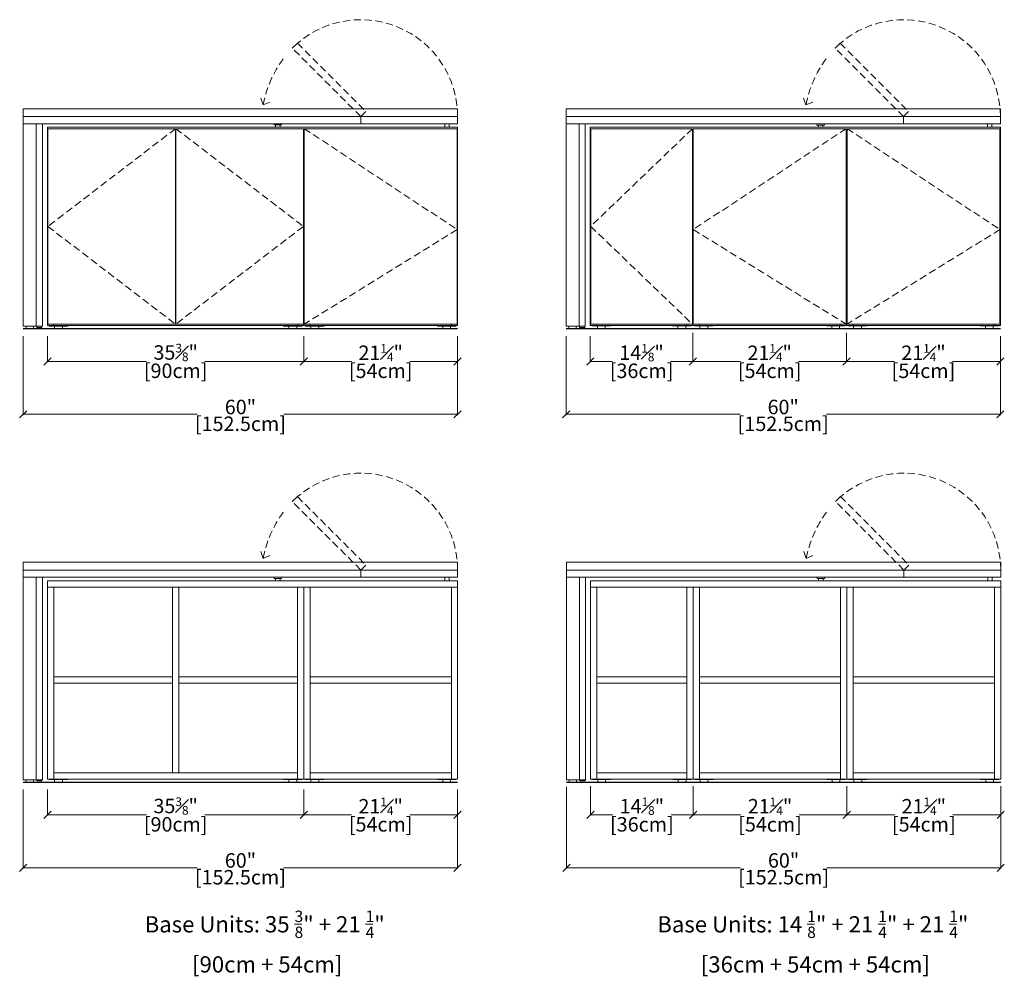
# Model space of a CAD drawing. Units: inches. Extents: x -2277 to 506, y -206 to 814.
# Drawn here: x -1563 to -1427, y 671 to 803 of the extents above; entities that cross this region are included whole.
import ezdxf

# ---------------------------------------------------------------- set-up
doc = ezdxf.new("R2010")
doc.units = ezdxf.units.IN
doc.header["$MEASUREMENT"] = 0
doc.linetypes.add('DASHEDX2', pattern=[1.5, 1, -0.5])
doc.layers.get('Defpoints').update_dxf_attribs({"true_color": 0x59395c})
for name, color, linetype, lineweight in [('02_ Medium', 7, 'Continuous', 15), ('04_Hidden', 8, 'DASHEDX2', 9), ('05_Dims', 7, 'Continuous', 9), ('06_Notes', 7, 'DASHEDX2', 15)]:
    doc.layers.add(name, color=color, linetype=linetype, lineweight=lineweight)
doc.styles.add('Standard 3.0', font='txt', dxfattribs={"height": 3})
doc.styles.add('Stnadard 2.0', font='txt', dxfattribs={"height": 2})
doc.dimstyles.new('Standard 2.0', dxfattribs={"dimtxt": 2, "dimasz": 1, "dimexe": 0.1, "dimexo": 1, "dimgap": 0, "dimtad": 0, "dimtih": 1, "dimtoh": 1, "dimdec": 3, "dimzin": 0, "dimdsep": 46, "dimlunit": 5, "dimtxsty": 'Stnadard 2.0', "dimblk": 'OBLIQUE', "dimcen": 0, "dimclrd": 7, "dimclre": 7, "dimclrt": 256, "dimadec": 0, "dimazin": 0, "dimtfac": 0.6, "dimtdec": 3, "dimtofl": 0, "dimtmove": 0, "dimatfit": 3, "dimfxl": 10, "dimtfillclr": 1, "dimfrac": 1, "dimtolj": 1, "dimtzin": 0, "dimlwd": -1, "dimlwe": -1, "dimarcsym": 0})

# ---------------------------------------------------------------- blocks, each defined once
blk = doc.blocks.new('Giro_1525W-900+540 Elevation')
at = {"layer": '02_ Medium'}
blk.add_line((637.71, 147.34), (637.71, 146.36), dxfattribs=at)
for points in [[(651.09, 147.34), (591.05, 147.34), (591.05, 148.43), (651.09, 148.43)], [(591.05, 146.36), (651.09, 146.36), (651.09, 147.34), (591.05, 147.34)], [(591.05, 146.36), (592.84, 146.36), (592.84, 118.37), (591.05, 118.37)], [(592.84, 118.37), (593.71, 118.37), (593.71, 146.36), (592.84, 146.36)], [(594.4, 145.87), (651.09, 145.87), (651.09, 145), (594.4, 145)], [(594.4, 145), (595.27, 145), (595.27, 118.47), (594.4, 118.47)], [(611.68, 145), (612.55, 145), (612.55, 119.33), (611.68, 119.33)], [(629.83, 145), (628.97, 145), (628.97, 118.47), (629.83, 118.47)], [(629.83, 145), (630.7, 145), (630.7, 118.47), (629.83, 118.47)], [(651.09, 145), (650.23, 145), (650.23, 118.47), (651.09, 118.47)], [(595.27, 131.73), (611.68, 131.73), (611.68, 132.6), (595.27, 132.6)], [(628.97, 131.73), (612.55, 131.73), (612.55, 132.6), (628.97, 132.6)], [(630.7, 131.73), (650.23, 131.73), (650.23, 132.6), (630.7, 132.6)], [(594.64, 118.41), (597.19, 118.41), (597.19, 118.47), (594.64, 118.47)], [(595.27, 118.47), (628.97, 118.47), (628.97, 119.33), (595.27, 119.33)], [(629.6, 118.41), (627.04, 118.41), (627.04, 118.47), (629.6, 118.47)], [(630.07, 118.41), (632.63, 118.41), (632.63, 118.47), (630.07, 118.47)], [(650.23, 118.47), (630.7, 118.47), (630.7, 119.33), (650.23, 119.33)], [(650.86, 118.41), (648.3, 118.41), (648.3, 118.47), (650.86, 118.47)], [(591.49, 117.99), (592.41, 117.99), (592.49, 118.37), (591.41, 118.37)], [(592.92, 118.21), (593.63, 118.21), (593.63, 118.37), (592.92, 118.37)], [(595.38, 117.99), (596.45, 117.99), (596.45, 118.41), (595.38, 118.41)], [(628.85, 117.99), (627.78, 117.99), (627.78, 118.41), (628.85, 118.41)], [(630.81, 117.99), (631.89, 117.99), (631.89, 118.41), (630.81, 118.41)], [(650.11, 117.99), (649.04, 117.99), (649.04, 118.41), (650.11, 118.41)]]:
    blk.add_lwpolyline(points, close=True, dxfattribs=at)
at = {"layer": '04_Hidden'}
for q in [(623.73, 150.28), (623.73, 150.28), (625.52, 149.5), (625.52, 149.5)]:
    blk.add_line((624.22, 148.95), q, dxfattribs=at)
for points in [[(628.24, 156.81), (628.94, 157.5), (638.4, 148.04), (637.71, 147.34)], [(625.73, 146.18), (626.76, 146.18), (626.76, 146.36), (625.73, 146.36)], [(625.93, 145.87), (626.56, 145.87), (626.56, 146.18), (625.93, 146.18)], [(649.32, 146.36), (649.91, 146.36), (649.91, 145.87), (649.32, 145.87)]]:
    blk.add_lwpolyline(points, close=True, dxfattribs=at)
for centre, radius, start, end in [((637.71, 147.34), 13.39, 0, 135), ((639.43, 146.12), 15.47, 143.5039, 169.4703)]:
    blk.add_arc(centre, radius, start, end, dxfattribs=at)
at = {"layer": 'Defpoints'}
blk.add_lwpolyline([(651.09, 117.99), (629.83, 117.99), (594.4, 117.99), (591.05, 117.99)], dxfattribs=at)
blk = doc.blocks.new('Giro_1525W- 900+540 Closed')
at = {"layer": '02_ Medium'}
blk.add_line((135.67, 455.37), (135.67, 454.39), dxfattribs=at)
for points in [[(149.05, 455.37), (89.01, 455.37), (89.01, 456.45), (149.05, 456.45)], [(89.01, 454.39), (149.05, 454.39), (149.05, 455.37), (89.01, 455.37)], [(89.01, 454.39), (90.81, 454.39), (90.81, 426.4), (89.01, 426.4)], [(90.81, 426.4), (91.67, 426.4), (91.67, 454.39), (90.81, 454.39)], [(92.42, 426.69), (110.05, 426.69), (110.05, 453.7), (92.42, 453.7)], [(127.73, 426.69), (110.11, 426.69), (110.11, 453.7), (127.73, 453.7)], [(127.85, 453.7), (127.85, 426.69), (148.99, 426.69), (148.99, 453.7)], [(89.45, 426.02), (90.37, 426.02), (90.45, 426.4), (89.37, 426.4)], [(90.88, 426.24), (91.59, 426.24), (91.59, 426.4), (90.88, 426.4)], [(92.6, 426.43), (95.16, 426.43), (95.16, 426.49), (92.6, 426.49)], [(93.34, 426.02), (94.41, 426.02), (94.41, 426.43), (93.34, 426.43)], [(127.56, 426.43), (125, 426.43), (125, 426.49), (127.56, 426.49)], [(126.82, 426.02), (125.74, 426.02), (125.74, 426.43), (126.82, 426.43)], [(128.03, 426.43), (130.59, 426.43), (130.59, 426.49), (128.03, 426.49)], [(128.77, 426.02), (129.85, 426.02), (129.85, 426.43), (128.77, 426.43)], [(148.82, 426.43), (146.26, 426.43), (146.26, 426.49), (148.82, 426.49)], [(148.08, 426.02), (147, 426.02), (147, 426.43), (148.08, 426.43)]]:
    blk.add_lwpolyline(points, close=True, dxfattribs=at)
for points in [[(92.42, 453.03), (92.36, 453.03), (92.36, 453.9), (149.05, 453.9), (149.05, 453.03), (148.99, 453.03)], [(93.23, 426.69), (93.23, 426.49), (92.36, 426.49), (92.36, 453.03), (92.42, 453.03)], [(110.05, 453.03), (110.11, 453.03)], [(110.11, 453.03), (110.05, 453.03)], [(126.93, 426.69), (126.93, 426.49), (127.79, 426.49), (127.79, 453.03), (127.73, 453.03)], [(127.85, 453.03), (127.73, 453.03)], [(128.66, 426.69), (128.66, 426.49), (127.79, 426.49), (127.79, 453.03), (127.85, 453.03)], [(148.19, 426.69), (148.19, 426.49), (149.05, 426.49), (149.05, 453.03), (148.99, 453.03)], [(93.23, 426.69), (93.23, 426.49), (126.93, 426.49), (126.93, 426.69)], [(110.11, 427.36), (110.05, 427.36)], [(110.11, 427.36), (110.05, 427.36)], [(148.19, 426.69), (148.19, 426.49), (128.66, 426.49), (128.66, 426.69)]]:
    blk.add_lwpolyline(points, dxfattribs=at)
at = {"layer": '04_Hidden'}
for q in [(121.69, 458.3), (121.69, 458.3), (123.49, 457.52), (123.49, 457.52)]:
    blk.add_line((122.18, 456.98), q, dxfattribs=at)
for points in [[(126.2, 464.84), (126.9, 465.53), (136.36, 456.07), (135.67, 455.37)], [(123.69, 454.21), (124.72, 454.21), (124.72, 454.39), (123.69, 454.39)], [(123.89, 453.9), (124.53, 453.9), (124.53, 454.21), (123.89, 454.21)], [(147.28, 454.39), (147.87, 454.39), (147.87, 453.9), (147.28, 453.9)]]:
    blk.add_lwpolyline(points, close=True, dxfattribs=at)
for points in [[(110.05, 453.7), (92.42, 440.19), (110.05, 426.69)], [(110.11, 453.7), (127.73, 440.19), (110.11, 426.69)], [(127.85, 453.7), (148.99, 439.76), (127.85, 426.69)]]:
    blk.add_lwpolyline(points, dxfattribs=at)
for centre, radius, start, end in [((135.67, 455.37), 13.39, 0, 135), ((137.39, 454.15), 15.47, 143.5039, 169.4703)]:
    blk.add_arc(centre, radius, start, end, dxfattribs=at)
at = {"layer": 'Defpoints'}
blk.add_lwpolyline([(149.05, 426.02), (127.79, 426.02), (92.36, 426.02), (89.01, 426.02)], dxfattribs=at)
blk = doc.blocks.new('_Oblique')
at = {"color": 0, "linetype": 'ByBlock', "lineweight": -2}
blk.add_line((-0.5, -0.5), (0.5, 0.5), dxfattribs=at)
blk = doc.blocks.new('*D53')
at = {"layer": '05_Dims', "color": 7, "transparency": 16777216}
for p, q in [((-1559.19, 759.54), (-1559.19, 755.96)), ((-1523.76, 759.54), (-1523.76, 755.96)), ((-1559.19, 756.06), (-1545.5, 756.06)), ((-1523.76, 756.06), (-1537.44, 756.06))]:
    blk.add_line(p, q, dxfattribs=at)
at = {"layer": 'Defpoints', "color": 0, "transparency": 16777216}
for p in [(-1559.19, 760.54), (-1523.76, 760.54), (-1523.76, 756.06)]:
    blk.add_point(p, dxfattribs=at)
at = {"layer": '05_Dims', "color": 7, "transparency": 16777216, "rotation": 180}
blk.add_blockref('_Oblique', (-1559.19, 756.06), dxfattribs=at)
at = {"layer": '05_Dims', "color": 7, "transparency": 16777216}
blk.add_blockref('_Oblique', (-1523.76, 756.06), dxfattribs=at)
at = {"layer": '05_Dims', "transparency": 16777216, "char_height": 2, "attachment_point": 5, "style": 'Stnadard 2.0'}
for s, insert in [('\\A1;35{\\H0.6x;\\S3#8;}"', (-1541.47, 757.29)), ('\\A1;[90cm]', (-1541.47, 754.76))]:
    blk.add_mtext(s, dxfattribs=dict(at, insert=insert))
blk = doc.blocks.new('*D54')
at = {"layer": '05_Dims', "color": 7, "transparency": 16777216}
for p, q in [((-1523.76, 759.54), (-1523.76, 755.96)), ((-1502.5, 759.54), (-1502.5, 755.96)), ((-1523.76, 756.06), (-1517.15, 756.06)), ((-1502.5, 756.06), (-1509.1, 756.06))]:
    blk.add_line(p, q, dxfattribs=at)
at = {"layer": 'Defpoints', "color": 0, "transparency": 16777216}
for p in [(-1523.76, 760.54), (-1502.5, 760.54), (-1523.76, 756.06)]:
    blk.add_point(p, dxfattribs=at)
at = {"layer": '05_Dims', "color": 7, "transparency": 16777216, "rotation": 180}
blk.add_blockref('_Oblique', (-1523.76, 756.06), dxfattribs=at)
at = {"layer": '05_Dims', "color": 7, "transparency": 16777216}
blk.add_blockref('_Oblique', (-1502.5, 756.06), dxfattribs=at)
at = {"layer": '05_Dims', "transparency": 16777216, "char_height": 2, "attachment_point": 5, "style": 'Stnadard 2.0'}
for s, insert in [('\\A1;21{\\H0.6x;\\S1#4;}"', (-1513.13, 757.25)), ('\\A1;[54cm]', (-1513.13, 754.76))]:
    blk.add_mtext(s, dxfattribs=dict(at, insert=insert))
blk = doc.blocks.new('*D55')
at = {"layer": '05_Dims', "color": 7, "transparency": 16777216}
for p, q in [((-1448.72, 760.01), (-1448.72, 755.96)), ((-1427.46, 759.54), (-1427.46, 755.96)), ((-1448.72, 756.06), (-1442.11, 756.06)), ((-1427.46, 756.06), (-1434.06, 756.06))]:
    blk.add_line(p, q, dxfattribs=at)
at = {"layer": 'Defpoints', "color": 0, "transparency": 16777216}
for p in [(-1448.72, 761.01), (-1427.46, 760.54), (-1448.72, 756.06)]:
    blk.add_point(p, dxfattribs=at)
at = {"layer": '05_Dims', "color": 7, "transparency": 16777216, "rotation": 180}
blk.add_blockref('_Oblique', (-1448.72, 756.06), dxfattribs=at)
at = {"layer": '05_Dims', "color": 7, "transparency": 16777216}
blk.add_blockref('_Oblique', (-1427.46, 756.06), dxfattribs=at)
at = {"layer": '05_Dims', "transparency": 16777216, "char_height": 2, "attachment_point": 5, "style": 'Stnadard 2.0'}
for s, insert in [('\\A1;21{\\H0.6x;\\S1#4;}"', (-1438.09, 757.25)), ('\\A1;[54cm]', (-1438.09, 754.76))]:
    blk.add_mtext(s, dxfattribs=dict(at, insert=insert))
blk = doc.blocks.new('*D58')
at = {"layer": '05_Dims', "color": 7, "transparency": 16777216}
for p, q in [((-1559.19, 696.88), (-1559.19, 693.3)), ((-1523.76, 696.88), (-1523.76, 693.3)), ((-1559.19, 693.4), (-1545.5, 693.4)), ((-1523.76, 693.4), (-1537.44, 693.4))]:
    blk.add_line(p, q, dxfattribs=at)
at = {"layer": 'Defpoints', "color": 0, "transparency": 16777216}
for p in [(-1559.19, 697.88), (-1523.76, 697.88), (-1523.76, 693.4)]:
    blk.add_point(p, dxfattribs=at)
at = {"layer": '05_Dims', "color": 7, "transparency": 16777216, "rotation": 180}
blk.add_blockref('_Oblique', (-1559.19, 693.4), dxfattribs=at)
at = {"layer": '05_Dims', "color": 7, "transparency": 16777216}
blk.add_blockref('_Oblique', (-1523.76, 693.4), dxfattribs=at)
at = {"layer": '05_Dims', "transparency": 16777216, "char_height": 2, "attachment_point": 5, "style": 'Stnadard 2.0'}
for s, insert in [('\\A1;35{\\H0.6x;\\S3#8;}"', (-1541.47, 694.62)), ('\\A1;[90cm]', (-1541.47, 692.09))]:
    blk.add_mtext(s, dxfattribs=dict(at, insert=insert))
blk = doc.blocks.new('*D59')
at = {"layer": '05_Dims', "color": 7, "transparency": 16777216}
for p, q in [((-1523.76, 696.88), (-1523.76, 693.3)), ((-1502.5, 696.88), (-1502.5, 693.3)), ((-1523.76, 693.4), (-1517.15, 693.4)), ((-1502.5, 693.4), (-1509.1, 693.4))]:
    blk.add_line(p, q, dxfattribs=at)
at = {"layer": 'Defpoints', "color": 0, "transparency": 16777216}
for p in [(-1523.76, 697.88), (-1502.5, 697.88), (-1523.76, 693.4)]:
    blk.add_point(p, dxfattribs=at)
at = {"layer": '05_Dims', "color": 7, "transparency": 16777216, "rotation": 180}
blk.add_blockref('_Oblique', (-1523.76, 693.4), dxfattribs=at)
at = {"layer": '05_Dims', "color": 7, "transparency": 16777216}
blk.add_blockref('_Oblique', (-1502.5, 693.4), dxfattribs=at)
at = {"layer": '05_Dims', "transparency": 16777216, "char_height": 2, "attachment_point": 5, "style": 'Stnadard 2.0'}
for s, insert in [('\\A1;21{\\H0.6x;\\S1#4;}"', (-1513.13, 694.59)), ('\\A1;[54cm]', (-1513.13, 692.09))]:
    blk.add_mtext(s, dxfattribs=dict(at, insert=insert))
blk = doc.blocks.new('*D60')
at = {"layer": '05_Dims', "color": 7, "transparency": 16777216}
for p, q in [((-1448.67, 697.35), (-1448.67, 693.3)), ((-1427.41, 697.35), (-1427.41, 693.3)), ((-1448.67, 693.4), (-1442.07, 693.4)), ((-1427.41, 693.4), (-1434.01, 693.4))]:
    blk.add_line(p, q, dxfattribs=at)
at = {"layer": 'Defpoints', "color": 0, "transparency": 16777216}
for p in [(-1448.67, 698.35), (-1427.41, 698.35), (-1448.67, 693.4)]:
    blk.add_point(p, dxfattribs=at)
at = {"layer": '05_Dims', "color": 7, "transparency": 16777216, "rotation": 180}
blk.add_blockref('_Oblique', (-1448.67, 693.4), dxfattribs=at)
at = {"layer": '05_Dims', "color": 7, "transparency": 16777216}
blk.add_blockref('_Oblique', (-1427.41, 693.4), dxfattribs=at)
at = {"layer": '05_Dims', "transparency": 16777216, "char_height": 2, "attachment_point": 5, "style": 'Stnadard 2.0'}
for s, insert in [('\\A1;21{\\H0.6x;\\S1#4;}"', (-1438.04, 694.59)), ('\\A1;[54cm]', (-1438.04, 692.09))]:
    blk.add_mtext(s, dxfattribs=dict(at, insert=insert))
blk = doc.blocks.new('*D64')
at = {"layer": '05_Dims', "color": 7, "transparency": 16777216}
for p, q in [((-1469.98, 760.01), (-1469.98, 755.96)), ((-1484.15, 759.54), (-1484.15, 755.96)), ((-1484.15, 756.06), (-1481.09, 756.06)), ((-1469.98, 756.06), (-1473.04, 756.06))]:
    blk.add_line(p, q, dxfattribs=at)
at = {"layer": 'Defpoints', "color": 0, "transparency": 16777216}
for p in [(-1469.98, 761.01), (-1484.15, 760.54), (-1469.98, 756.06)]:
    blk.add_point(p, dxfattribs=at)
at = {"layer": '05_Dims', "color": 7, "transparency": 16777216, "rotation": 180}
blk.add_blockref('_Oblique', (-1484.15, 756.06), dxfattribs=at)
at = {"layer": '05_Dims', "color": 7, "transparency": 16777216}
blk.add_blockref('_Oblique', (-1469.98, 756.06), dxfattribs=at)
at = {"layer": '05_Dims', "transparency": 16777216, "char_height": 2, "attachment_point": 5, "style": 'Stnadard 2.0'}
for s, insert in [('\\A1;14{\\H0.6x;\\S1#8;}"', (-1477.06, 757.26)), ('\\A1;[36cm]', (-1477.06, 754.76))]:
    blk.add_mtext(s, dxfattribs=dict(at, insert=insert))
blk = doc.blocks.new('*D65')
at = {"layer": '05_Dims', "color": 7, "transparency": 16777216}
for p, q in [((-1469.98, 760.01), (-1469.98, 755.96)), ((-1448.72, 760.01), (-1448.72, 755.96)), ((-1469.98, 756.06), (-1463.37, 756.06)), ((-1448.72, 756.06), (-1455.32, 756.06))]:
    blk.add_line(p, q, dxfattribs=at)
at = {"layer": 'Defpoints', "color": 0, "transparency": 16777216}
for p in [(-1469.98, 761.01), (-1448.72, 761.01), (-1448.72, 756.06)]:
    blk.add_point(p, dxfattribs=at)
at = {"layer": '05_Dims', "color": 7, "transparency": 16777216, "rotation": 180}
blk.add_blockref('_Oblique', (-1469.98, 756.06), dxfattribs=at)
at = {"layer": '05_Dims', "color": 7, "transparency": 16777216}
blk.add_blockref('_Oblique', (-1448.72, 756.06), dxfattribs=at)
at = {"layer": '05_Dims', "transparency": 16777216, "char_height": 2, "attachment_point": 5, "style": 'Stnadard 2.0'}
for s, insert in [('\\A1;21{\\H0.6x;\\S1#4;}"', (-1459.35, 757.25)), ('\\A1;[54cm]', (-1459.35, 754.76))]:
    blk.add_mtext(s, dxfattribs=dict(at, insert=insert))
blk = doc.blocks.new('*D67')
at = {"layer": '05_Dims', "color": 7, "transparency": 16777216}
for p, q in [((-1484.11, 697.35), (-1484.11, 693.3)), ((-1469.93, 697.35), (-1469.93, 693.3)), ((-1484.11, 693.4), (-1481.05, 693.4)), ((-1469.93, 693.4), (-1472.99, 693.4))]:
    blk.add_line(p, q, dxfattribs=at)
at = {"layer": 'Defpoints', "color": 0, "transparency": 16777216}
for p in [(-1484.11, 698.35), (-1469.93, 698.35), (-1469.93, 693.4)]:
    blk.add_point(p, dxfattribs=at)
at = {"layer": '05_Dims', "color": 7, "transparency": 16777216, "rotation": 180}
blk.add_blockref('_Oblique', (-1484.11, 693.4), dxfattribs=at)
at = {"layer": '05_Dims', "color": 7, "transparency": 16777216}
blk.add_blockref('_Oblique', (-1469.93, 693.4), dxfattribs=at)
at = {"layer": '05_Dims', "transparency": 16777216, "char_height": 2, "attachment_point": 5, "style": 'Stnadard 2.0'}
for s, insert in [('\\A1;14{\\H0.6x;\\S1#8;}"', (-1477.02, 694.6)), ('\\A1;[36cm]', (-1477.02, 692.09))]:
    blk.add_mtext(s, dxfattribs=dict(at, insert=insert))
blk = doc.blocks.new('*D66')
at = {"layer": '05_Dims', "color": 7, "transparency": 16777216}
for p, q in [((-1469.93, 697.35), (-1469.93, 693.3)), ((-1448.67, 697.35), (-1448.67, 693.3)), ((-1469.93, 693.4), (-1463.33, 693.4)), ((-1448.67, 693.4), (-1455.27, 693.4))]:
    blk.add_line(p, q, dxfattribs=at)
at = {"layer": 'Defpoints', "color": 0, "transparency": 16777216}
for p in [(-1469.93, 698.35), (-1448.67, 698.35), (-1448.67, 693.4)]:
    blk.add_point(p, dxfattribs=at)
at = {"layer": '05_Dims', "color": 7, "transparency": 16777216, "rotation": 180}
blk.add_blockref('_Oblique', (-1469.93, 693.4), dxfattribs=at)
at = {"layer": '05_Dims', "color": 7, "transparency": 16777216}
blk.add_blockref('_Oblique', (-1448.67, 693.4), dxfattribs=at)
at = {"layer": '05_Dims', "transparency": 16777216, "char_height": 2, "attachment_point": 5, "style": 'Stnadard 2.0'}
for s, insert in [('\\A1;21{\\H0.6x;\\S1#4;}"', (-1459.3, 694.59)), ('\\A1;[54cm]', (-1459.3, 692.09))]:
    blk.add_mtext(s, dxfattribs=dict(at, insert=insert))
blk = doc.blocks.new('*D71')
at = {"layer": '05_Dims', "color": 7, "transparency": 16777216}
for p, q in [((-1562.54, 759.54), (-1562.54, 748.65)), ((-1502.5, 759.54), (-1502.5, 748.65)), ((-1562.54, 748.75), (-1538.49, 748.75)), ((-1502.5, 748.75), (-1526.54, 748.75))]:
    blk.add_line(p, q, dxfattribs=at)
at = {"layer": 'Defpoints', "color": 0, "transparency": 16777216}
for p in [(-1562.54, 760.54), (-1502.5, 760.54), (-1502.5, 748.75)]:
    blk.add_point(p, dxfattribs=at)
at = {"layer": '05_Dims', "color": 7, "transparency": 16777216, "rotation": 180}
blk.add_blockref('_Oblique', (-1562.54, 748.75), dxfattribs=at)
at = {"layer": '05_Dims', "color": 7, "transparency": 16777216}
blk.add_blockref('_Oblique', (-1502.5, 748.75), dxfattribs=at)
at = {"layer": '05_Dims', "transparency": 16777216, "char_height": 2, "attachment_point": 5, "style": 'Stnadard 2.0'}
for s, insert in [('\\A1;60"', (-1532.52, 749.76)), ('\\A1;[152.5cm]', (-1532.52, 747.44))]:
    blk.add_mtext(s, dxfattribs=dict(at, insert=insert))
blk = doc.blocks.new('*D72')
at = {"layer": '05_Dims', "color": 7, "transparency": 16777216}
for p, q in [((-1487.5, 759.54), (-1487.5, 748.65)), ((-1427.46, 759.54), (-1427.46, 748.65)), ((-1487.5, 748.75), (-1463.45, 748.75)), ((-1427.46, 748.75), (-1451.5, 748.75))]:
    blk.add_line(p, q, dxfattribs=at)
at = {"layer": 'Defpoints', "color": 0, "transparency": 16777216}
for p in [(-1487.5, 760.54), (-1427.46, 760.54), (-1427.46, 748.75)]:
    blk.add_point(p, dxfattribs=at)
at = {"layer": '05_Dims', "color": 7, "transparency": 16777216, "rotation": 180}
blk.add_blockref('_Oblique', (-1487.5, 748.75), dxfattribs=at)
at = {"layer": '05_Dims', "color": 7, "transparency": 16777216}
blk.add_blockref('_Oblique', (-1427.46, 748.75), dxfattribs=at)
at = {"layer": '05_Dims', "transparency": 16777216, "char_height": 2, "attachment_point": 5, "style": 'Stnadard 2.0'}
for s, insert in [('\\A1;60"', (-1457.48, 749.76)), ('\\A1;[152.5cm]', (-1457.48, 747.44))]:
    blk.add_mtext(s, dxfattribs=dict(at, insert=insert))
blk = doc.blocks.new('*D73')
at = {"layer": '05_Dims', "color": 7, "transparency": 16777216}
for p, q in [((-1562.54, 696.88), (-1562.54, 685.98)), ((-1502.5, 696.88), (-1502.5, 685.98)), ((-1562.54, 686.08), (-1538.49, 686.08)), ((-1502.5, 686.08), (-1526.54, 686.08))]:
    blk.add_line(p, q, dxfattribs=at)
at = {"layer": 'Defpoints', "color": 0, "transparency": 16777216}
for p in [(-1562.54, 697.88), (-1502.5, 697.88), (-1502.5, 686.08)]:
    blk.add_point(p, dxfattribs=at)
at = {"layer": '05_Dims', "color": 7, "transparency": 16777216, "rotation": 180}
blk.add_blockref('_Oblique', (-1562.54, 686.08), dxfattribs=at)
at = {"layer": '05_Dims', "color": 7, "transparency": 16777216}
blk.add_blockref('_Oblique', (-1502.5, 686.08), dxfattribs=at)
at = {"layer": '05_Dims', "transparency": 16777216, "char_height": 2, "attachment_point": 5, "style": 'Stnadard 2.0'}
for s, insert in [('\\A1;60"', (-1532.52, 687.1)), ('\\A1;[152.5cm]', (-1532.52, 684.78))]:
    blk.add_mtext(s, dxfattribs=dict(at, insert=insert))
blk = doc.blocks.new('*D74')
at = {"layer": '05_Dims', "color": 7, "transparency": 16777216}
for p, q in [((-1487.45, 697.25), (-1487.45, 685.98)), ((-1427.41, 697.35), (-1427.41, 685.98)), ((-1487.45, 686.08), (-1463.41, 686.08)), ((-1427.41, 686.08), (-1451.46, 686.08))]:
    blk.add_line(p, q, dxfattribs=at)
at = {"layer": 'Defpoints', "color": 0, "transparency": 16777216}
for p in [(-1427.41, 698.35), (-1487.45, 698.25), (-1427.41, 686.08)]:
    blk.add_point(p, dxfattribs=at)
at = {"layer": '05_Dims', "color": 7, "transparency": 16777216, "rotation": 180}
blk.add_blockref('_Oblique', (-1487.45, 686.08), dxfattribs=at)
at = {"layer": '05_Dims', "color": 7, "transparency": 16777216}
blk.add_blockref('_Oblique', (-1427.41, 686.08), dxfattribs=at)
at = {"layer": '05_Dims', "transparency": 16777216, "char_height": 2, "attachment_point": 5, "style": 'Stnadard 2.0'}
for s, insert in [('\\A1;60"', (-1457.43, 687.1)), ('\\A1;[152.5cm]', (-1457.43, 684.78))]:
    blk.add_mtext(s, dxfattribs=dict(at, insert=insert))

msp = doc.modelspace()

# ---------------------------------------------------------------- linework, layer by layer
at = {"layer": '02_ Medium'}
for p, q in [((-1440.8426, 789.8892), (-1440.8426, 788.905)), ((-1440.7988, 727.2259), (-1440.7988, 726.2417))]:
    msp.add_line(p, q, dxfattribs=at)
for points in [[(-1427.4568, 789.8892), (-1487.4961, 789.8892), (-1487.4961, 790.9719), (-1427.4568, 790.9719)], [(-1487.4961, 788.905), (-1427.4568, 788.905), (-1427.4568, 789.8892), (-1487.4961, 789.8892)], [(-1487.4961, 788.905), (-1485.7047, 788.905), (-1485.7047, 760.9129), (-1487.4961, 760.9129)], [(-1485.7047, 760.9129), (-1484.8386, 760.9129), (-1484.8386, 788.905), (-1485.7047, 788.905)], [(-1470.0355, 788.216), (-1470.0355, 761.2082), (-1484.0906, 761.2082), (-1484.0906, 788.216)], [(-1469.9174, 788.216), (-1469.9174, 761.2082), (-1448.7757, 761.2082), (-1448.7757, 788.216)], [(-1427.5159, 788.216), (-1427.5159, 761.2082), (-1448.6576, 761.2082), (-1448.6576, 788.216)], [(-1483.9134, 760.9523), (-1481.3544, 760.9523), (-1481.3544, 761.0114), (-1483.9134, 761.0114)], [(-1483.1723, 760.5389), (-1482.0955, 760.5389), (-1482.0955, 760.9523), (-1483.1723, 760.9523)], [(-1470.2127, 760.9523), (-1472.7717, 760.9523), (-1472.7717, 761.0114), (-1470.2127, 761.0114)], [(-1470.9538, 760.5389), (-1472.0306, 760.5389), (-1472.0306, 760.9523), (-1470.9538, 760.9523)], [(-1469.7402, 760.9523), (-1467.1812, 760.9523), (-1467.1812, 761.0114), (-1469.7402, 761.0114)], [(-1468.9991, 760.5389), (-1467.9223, 760.5389), (-1467.9223, 760.9523), (-1468.9991, 760.9523)], [(-1448.9529, 760.9523), (-1451.5119, 760.9523), (-1451.5119, 761.0114), (-1448.9529, 761.0114)], [(-1449.694, 760.5389), (-1450.7708, 760.5389), (-1450.7708, 760.9523), (-1449.694, 760.9523)], [(-1448.4804, 760.9523), (-1445.9214, 760.9523), (-1445.9214, 761.0114), (-1448.4804, 761.0114)], [(-1447.7393, 760.5389), (-1446.6625, 760.5389), (-1446.6625, 760.9523), (-1447.7393, 760.9523)], [(-1427.6931, 760.9523), (-1430.2521, 760.9523), (-1430.2521, 761.0114), (-1427.6931, 761.0114)], [(-1428.4342, 760.5389), (-1429.511, 760.5389), (-1429.511, 760.9523), (-1428.4342, 760.9523)], [(-1487.063, 760.5389), (-1486.1378, 760.5389), (-1486.0591, 760.9129), (-1487.1417, 760.9129)], [(-1485.626, 760.7554), (-1484.9173, 760.7554), (-1484.9173, 760.9129), (-1485.626, 760.9129)], [(-1427.413, 727.2259), (-1487.4522, 727.2259), (-1487.4522, 728.3086), (-1427.413, 728.3086)], [(-1487.4522, 726.2417), (-1427.413, 726.2417), (-1427.413, 727.2259), (-1487.4522, 727.2259)], [(-1487.4522, 726.2417), (-1485.6609, 726.2417), (-1485.6609, 698.2496), (-1487.4522, 698.2496)], [(-1485.6609, 698.2496), (-1484.7947, 698.2496), (-1484.7947, 726.2417), (-1485.6609, 726.2417)], [(-1427.413, 725.7496), (-1484.1058, 725.7496), (-1484.1058, 724.8834), (-1427.413, 724.8834)], [(-1484.1058, 724.8834), (-1483.2396, 724.8834), (-1483.2396, 698.348), (-1484.1058, 698.348)], [(-1469.9326, 724.8834), (-1470.7987, 724.8834), (-1470.7987, 698.348), (-1469.9326, 698.348)], [(-1469.9326, 724.8834), (-1469.0664, 724.8834), (-1469.0664, 698.348), (-1469.9326, 698.348)], [(-1448.6728, 724.8834), (-1449.5389, 724.8834), (-1449.5389, 698.348), (-1448.6728, 698.348)], [(-1448.6728, 724.8834), (-1447.8066, 724.8834), (-1447.8066, 698.348), (-1448.6728, 698.348)], [(-1427.413, 724.8834), (-1428.2791, 724.8834), (-1428.2791, 698.348), (-1427.413, 698.348)], [(-1470.7987, 711.6157), (-1483.2396, 711.6157), (-1483.2396, 712.4819), (-1470.7987, 712.4819)], [(-1469.0664, 711.6157), (-1449.5389, 711.6157), (-1449.5389, 712.4819), (-1469.0664, 712.4819)], [(-1428.2791, 711.6157), (-1447.8066, 711.6157), (-1447.8066, 712.4819), (-1428.2791, 712.4819)], [(-1483.8695, 698.289), (-1481.3105, 698.289), (-1481.3105, 698.348), (-1483.8695, 698.348)], [(-1470.7987, 698.348), (-1483.2396, 698.348), (-1483.2396, 699.2142), (-1470.7987, 699.2142)], [(-1470.1688, 698.289), (-1472.7278, 698.289), (-1472.7278, 698.348), (-1470.1688, 698.348)], [(-1469.6963, 698.289), (-1467.1373, 698.289), (-1467.1373, 698.348), (-1469.6963, 698.348)], [(-1469.0664, 698.348), (-1449.5389, 698.348), (-1449.5389, 699.2142), (-1469.0664, 699.2142)], [(-1448.909, 698.289), (-1451.468, 698.289), (-1451.468, 698.348), (-1448.909, 698.348)], [(-1448.4365, 698.289), (-1445.8775, 698.289), (-1445.8775, 698.348), (-1448.4365, 698.348)], [(-1428.2791, 698.348), (-1447.8066, 698.348), (-1447.8066, 699.2142), (-1428.2791, 699.2142)], [(-1427.6492, 698.289), (-1430.2082, 698.289), (-1430.2082, 698.348), (-1427.6492, 698.348)], [(-1487.0191, 697.8756), (-1486.094, 697.8756), (-1486.0152, 698.2496), (-1487.0979, 698.2496)], [(-1485.5821, 698.0921), (-1484.8735, 698.0921), (-1484.8735, 698.2496), (-1485.5821, 698.2496)], [(-1483.1284, 697.8756), (-1482.0516, 697.8756), (-1482.0516, 698.289), (-1483.1284, 698.289)], [(-1470.9099, 697.8756), (-1471.9867, 697.8756), (-1471.9867, 698.289), (-1470.9099, 698.289)], [(-1468.9552, 697.8756), (-1467.8784, 697.8756), (-1467.8784, 698.289), (-1468.9552, 698.289)], [(-1449.6501, 697.8756), (-1450.7269, 697.8756), (-1450.7269, 698.289), (-1449.6501, 698.289)], [(-1447.6954, 697.8756), (-1446.6186, 697.8756), (-1446.6186, 698.289), (-1447.6954, 698.289)], [(-1428.3903, 697.8756), (-1429.4671, 697.8756), (-1429.4671, 698.289), (-1428.3903, 698.289)]]:
    msp.add_lwpolyline(points, close=True, dxfattribs=at)
for points in [[(-1427.5159, 787.5467), (-1427.4568, 787.5467), (-1427.4568, 788.4129), (-1484.1496, 788.4129), (-1484.1496, 787.5467), (-1484.0906, 787.5467)], [(-1483.2835, 761.2082), (-1483.2835, 761.0114), (-1484.1496, 761.0114), (-1484.1496, 787.5467), (-1484.0906, 787.5467)], [(-1470.8426, 761.2082), (-1470.8426, 761.0114), (-1469.9764, 761.0114), (-1469.9764, 787.5467), (-1470.0355, 787.5467)], [(-1470.0355, 787.5467), (-1469.9174, 787.5467)], [(-1469.1103, 761.2082), (-1469.1103, 761.0114), (-1469.9764, 761.0114), (-1469.9764, 787.5467), (-1469.9174, 787.5467)], [(-1449.5828, 761.2082), (-1449.5828, 761.0114), (-1448.7166, 761.0114), (-1448.7166, 787.5467), (-1448.7757, 787.5467)], [(-1448.7757, 787.5467), (-1448.6576, 787.5467)], [(-1447.8505, 761.2082), (-1447.8505, 761.0114), (-1448.7166, 761.0114), (-1448.7166, 787.5467), (-1448.6576, 787.5467)], [(-1428.323, 761.2082), (-1428.323, 761.0114), (-1427.4568, 761.0114), (-1427.4568, 787.5467), (-1427.5159, 787.5467)], [(-1470.8426, 761.2082), (-1470.8426, 761.0114), (-1483.2835, 761.0114), (-1483.2835, 761.2082)], [(-1469.1103, 761.2082), (-1469.1103, 761.0114), (-1449.5828, 761.0114), (-1449.5828, 761.2082)], [(-1428.323, 761.2082), (-1428.323, 761.0114), (-1447.8505, 761.0114), (-1447.8505, 761.2082)]]:
    msp.add_lwpolyline(points, dxfattribs=at)
at = {"layer": '04_Hidden'}
for p, q in [((-1454.3291, 791.4975), (-1454.8209, 792.8225)), ((-1454.3291, 791.4975), (-1454.8209, 792.8225)), ((-1454.3291, 791.4975), (-1453.0243, 792.0409)), ((-1454.3291, 791.4975), (-1453.0243, 792.0409)), ((-1454.2852, 728.8342), (-1454.777, 730.1592)), ((-1454.2852, 728.8342), (-1454.777, 730.1592)), ((-1454.2852, 728.8342), (-1452.9805, 729.3776)), ((-1454.2852, 728.8342), (-1452.9805, 729.3776))]:
    msp.add_line(p, q, dxfattribs=at)
for points in [[(-1450.3078, 799.3544), (-1449.6118, 800.0504), (-1440.1467, 790.5852), (-1440.8426, 789.8892)], [(-1452.8196, 788.7239), (-1451.7877, 788.7239), (-1451.7877, 788.905), (-1452.8196, 788.905)], [(-1452.6226, 788.4129), (-1451.9848, 788.4129), (-1451.9848, 788.7239), (-1452.6226, 788.7239)], [(-1429.2294, 788.905), (-1428.6389, 788.905), (-1428.6389, 788.4129), (-1429.2294, 788.4129)], [(-1450.264, 736.6911), (-1449.568, 737.3871), (-1440.1028, 727.9219), (-1440.7988, 727.2259)], [(-1452.7757, 726.0606), (-1451.7439, 726.0606), (-1451.7439, 726.2417), (-1452.7757, 726.2417)], [(-1452.5787, 725.7496), (-1451.9409, 725.7496), (-1451.9409, 726.0606), (-1452.5787, 726.0606)], [(-1429.1855, 726.2417), (-1428.595, 726.2417), (-1428.595, 725.7496), (-1429.1855, 725.7496)]]:
    msp.add_lwpolyline(points, close=True, dxfattribs=at)
for points in [[(-1470.0355, 788.216), (-1484.0906, 774.7121), (-1470.0355, 761.2082)], [(-1448.7757, 788.216), (-1469.9174, 774.279), (-1448.7757, 761.2082)], [(-1448.6576, 788.216), (-1427.5159, 774.279), (-1448.6576, 761.2082)]]:
    msp.add_lwpolyline(points, dxfattribs=at)
for centre, radius, start, end in [((-1440.8426, 789.8892), 13.3858, 0, 135), ((-1439.1188, 788.6703), 15.4708, 143.503881, 169.470271), ((-1440.7988, 727.2259), 13.3858, 0, 135), ((-1439.075, 726.007), 15.4708, 143.503881, 169.470271)]:
    msp.add_arc(centre, radius, start, end, dxfattribs=at)
at = {"layer": 'Defpoints'}
for points in [[(-1427.4568, 760.5389), (-1441.63, 760.5389), (-1462.8898, 760.5389), (-1484.1496, 760.5389), (-1487.4961, 760.5389)], [(-1427.413, 697.8756), (-1441.5862, 697.8756), (-1462.846, 697.8756), (-1484.1058, 697.8756), (-1487.4522, 697.8756)]]:
    msp.add_lwpolyline(points, dxfattribs=at)

# ---------------------------------------------------------------- block references
at = {"layer": '02_ Medium'}
msp.add_blockref('Giro_1525W-900+540 Elevation', (-2153.5879, 579.8825), dxfattribs=at)
at = {"layer": '04_Hidden'}
msp.add_blockref('Giro_1525W- 900+540 Closed', (-1651.5497, 334.5177), dxfattribs=at)

# ---------------------------------------------------------------- texts
at = {"layer": '06_Notes', "char_height": 2.25, "attachment_point": 1, "style": 'Standard 3.0'}
for s, insert, width in [('\\A1;\\pxqc;Base Units: 35 {\\H0.7x;\\S3/8;}" + 21 {\\H0.7x;\\S1/4;}"  [90cm + 54cm]', (-1548.5908, 680.1634), 39.54326), ('\\A1;\\pxqc;Base Units: 14 {\\H0.7x;\\S1/8;}" + 21 {\\H0.7x;\\S1/4;}" + 21 {\\H0.7x;\\S1/4;}"  [36cm + 54cm + 54cm]', (-1479.3467, 680.1634), 52.617384)]:
    msp.add_mtext(s, dxfattribs=dict(at, insert=insert, width=width))

# ---------------------------------------------------------------- dimensions: what is measured, and where the dimension line sits
at = {"layer": '05_Dims'}
for base, p1, p2, picture, middle in [((-1469.9764, 756.0587), (-1484.1496, 760.5389), (-1469.9764, 761.0114), '*D64', (-1477.063, 756.0587)), ((-1448.7166, 756.0587), (-1469.9764, 761.0114), (-1448.7166, 761.0114), '*D65', (-1459.3465, 756.0587)), ((-1448.7166, 756.0587), (-1427.4568, 760.5389), (-1448.7166, 761.0114), '*D55', (-1438.0867, 756.0587)), ((-1502.4961, 748.7452), (-1562.5353, 760.5389), (-1502.4961, 760.5389), '*D71', (-1532.5157, 748.7452)), ((-1523.7559, 756.0587), (-1559.1889, 760.5389), (-1523.7559, 760.5389), '*D53', (-1541.4724, 756.0587)), ((-1523.7559, 756.0587), (-1502.4961, 760.5389), (-1523.7559, 760.5389), '*D54', (-1513.126, 756.0587)), ((-1427.4568, 748.7452), (-1487.4961, 760.5389), (-1427.4568, 760.5389), '*D72', (-1457.4764, 748.7452)), ((-1427.413, 686.0819), (-1487.4522, 698.2496), (-1427.413, 698.348), '*D74', (-1457.4326, 686.0819)), ((-1469.9326, 693.3954), (-1484.1058, 698.348), (-1469.9326, 698.348), '*D67', (-1477.0192, 693.3954)), ((-1448.6728, 693.3954), (-1469.9326, 698.348), (-1448.6728, 698.348), '*D66', (-1459.3027, 693.3954)), ((-1448.6728, 693.3954), (-1427.413, 698.348), (-1448.6728, 698.348), '*D60', (-1438.0429, 693.3954)), ((-1502.4961, 686.0819), (-1562.5353, 697.8756), (-1502.4961, 697.8756), '*D73', (-1532.5157, 686.0819)), ((-1523.7559, 693.3954), (-1559.1889, 697.8756), (-1523.7559, 697.8756), '*D58', (-1541.4724, 693.3954)), ((-1523.7559, 693.3954), (-1502.4961, 697.8756), (-1523.7559, 697.8756), '*D59', (-1513.126, 693.3954))]:
    dim = msp.add_linear_dim(base=base, p1=p1, p2=p2, dimstyle='Standard 2.0', override={"dimpost": '"\\X'}, dxfattribs=at)
    dim.commit()
    dim.dimension.update_dxf_attribs({"geometry": picture, "text_midpoint": middle})

doc.saveas('drawing.dxf')
